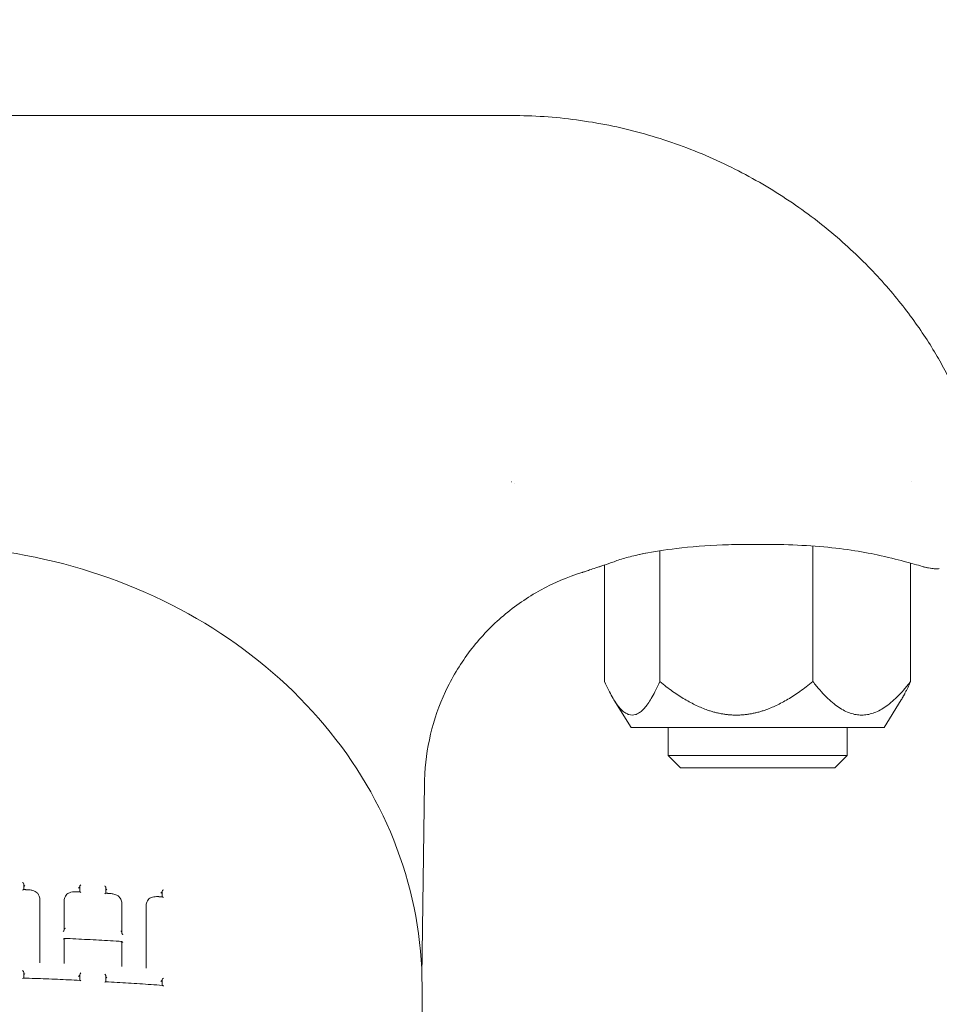
# Model space of a CAD drawing. Units: millimetres. Extents: x -2768 to 2992, y -6234 to 3950.
# Drawn here: x -1775 to -1693, y -88 to 0 of the extents above; entities that cross this region are included whole.
import ezdxf

# ---------------------------------------------------------------- set-up
doc = ezdxf.new("R2010")
doc.units = ezdxf.units.MM
doc.header["$LTSCALE"] = 0.2
doc.header["$MEASUREMENT"] = 0
doc.header["$PDMODE"] = 1
doc.layers.add('HAGS-Dim Plan', color=7, linetype='Continuous', lineweight=100)
doc.layers.add('HAGS-Plan', color=7, linetype='Continuous')
doc.styles.get("Standard").update_dxf_attribs({"font": 'g13f12d.shx', "height": 300})
doc.dimstyles.new('HAGS - Dim Plan', dxfattribs={"dimtxt": 300, "dimasz": 200, "dimexe": 0.18, "dimexo": 0.0625, "dimgap": 150, "dimtad": 0, "dimlfac": 0.001, "dimrnd": 0.01, "dimzin": 1, "dimdsep": 46, "dimtxsty": 'Standard', "dimblk": 'HAGS - Dim Plan arrow', "dimcen": 0.1, "dimse1": 1, "dimse2": 1, "dimclrd": 1, "dimadec": 0, "dimazin": 0, "dimtfac": 1, "dimtofl": 0, "dimtmove": 0, "dimatfit": 3, "dimfxl": 1, "dimtolj": 1, "dimtzin": 0, "dimarcsym": 0})

# ---------------------------------------------------------------- blocks, each defined once
blk = doc.blocks.new('HAGS - Dim Plan arrow')
at = {"color": 1, "lineweight": 0}
blk.add_lwpolyline([(0, 0, 0, 0.35, 0), (-1, 0, 0.015, 0.015, 0)], format="xyseb", dxfattribs=at)
blk = doc.blocks.new('*D19')
at = {"layer": 'Defpoints', "color": 0, "transparency": 16777216}
for p in [(1968.676, 0.157, 2346.989), (-1967.206, -0.05, 2345.306), (1968.676, -4874.582)]:
    blk.add_point(p, dxfattribs=at)
at = {"layer": 'HAGS-Dim Plan', "color": 1, "lineweight": -2, "transparency": 16777216}
for p, q in [((-1767.206, -4874.582), (-620.226, -4874.582)), ((1768.676, -4874.582), (621.695, -4874.582))]:
    blk.add_line(p, q, dxfattribs=at)
at = {"layer": 'HAGS-Dim Plan', "color": 1, "lineweight": -2, "transparency": 16777216, "xscale": 200, "yscale": 200, "zscale": 200, "rotation": 180}
blk.add_blockref('HAGS - Dim Plan arrow', (-1967.206, -4874.582), dxfattribs=at)
at = {"layer": 'HAGS-Dim Plan', "color": 1, "lineweight": -2, "transparency": 16777216, "xscale": 200, "yscale": 200, "zscale": 200}
blk.add_blockref('HAGS - Dim Plan arrow', (1968.676, -4874.582), dxfattribs=at)
at = {"layer": 'HAGS-Dim Plan', "color": 0, "transparency": 16777216, "insert": (0.735, -4874.582), "char_height": 300, "attachment_point": 5}
blk.add_mtext('\\A1;3.94m', dxfattribs=at)

msp = doc.modelspace()

# ---------------------------------------------------------------- linework, layer by layer
at = {"layer": 'HAGS-Plan', "lineweight": 0}
for p, q in [((-1837.282, -8.413), (-1731.282, -8.413)), ((-1731.266, -41.163), (-1731.274, -41.163)), ((-1695.56, -41.163), (-1695.561, -41.163)), ((-1718.025, -59.011), (-1718.025, -47.323)), ((-1704.344, -59.011), (-1704.344, -46.896)), ((-1719.986, -47.69), (-1719.327, -47.546)), ((-1722.963, -59.011), (-1722.963, -48.588)), ((-1695.601, -59.011), (-1695.601, -48.425)), ((-1720.6, -63.113), (-1722.125, -60.648)), ((-1697.964, -63.113), (-1696.439, -60.648)), ((-1711.077, -63.113), (-1720.6, -63.113)), ((-1717.282, -65.611), (-1717.282, -63.113)), ((-1697.964, -63.113), (-1711.077, -63.113)), ((-1701.282, -65.611), (-1701.282, -63.113)), ((-1701.383, -65.611), (-1717.282, -65.611)), ((-1716.18, -66.713), (-1717.282, -65.611)), ((-1702.383, -66.713), (-1701.282, -65.611)), ((-1701.282, -65.611), (-1701.383, -65.611)), ((-1702.471, -66.713), (-1716.18, -66.713)), ((-1702.383, -66.713), (-1702.471, -66.713)), ((-1739.291, -85.424), (-1739.065, -68.109)), ((-1774.907, -77.611), (-1774.907, -77.103)), ((-1769.893, -77.314), (-1769.893, -77.813)), ((-1767.559, -77.936), (-1767.559, -77.425)), ((-1762.529, -77.768), (-1762.529, -78.265)), ((-1773.45, -81.883), (-1773.45, -78.673)), ((-1773.447, -78.65), (-1773.447, -78.592)), ((-1771.291, -78.754), (-1771.291, -78.713)), ((-1771.288, -78.796), (-1771.288, -81.191)), ((-1766.117, -81.453), (-1766.117, -79.031)), ((-1766.115, -79.026), (-1766.115, -78.964)), ((-1763.957, -79.134), (-1763.957, -79.097)), ((-1763.955, -79.159), (-1763.955, -84.549)), ((-1771.288, -81.232), (-1771.288, -81.191)), ((-1766.117, -81.509), (-1766.117, -81.46)), ((-1773.45, -84.037), (-1773.45, -81.883)), ((-1771.288, -81.99), (-1771.288, -84.09)), ((-1766.117, -84.395), (-1766.117, -82.253)), ((-1773.448, -84.158), (-1773.448, -84.101)), ((-1771.29, -84.207), (-1771.29, -84.166)), ((-1766.116, -84.5), (-1766.116, -84.438)), ((-1774.907, -85.52), (-1774.907, -84.991)), ((-1769.893, -85.201), (-1769.893, -85.722)), ((-1767.559, -85.845), (-1767.559, -85.313)), ((-1763.957, -84.649), (-1763.957, -84.613)), ((-1762.529, -85.656), (-1762.529, -86.174)), ((-1739.282, -86.234), (-1739.282, -97.605))]:
    msp.add_line(p, q, dxfattribs=at)
for centre, major_axis, ratio, start_param, end_param in [((-1722.222, -47.268), (0.35, -0.937), 0.00001, 0, 0.000051), ((-1775.007, -77.019), (0.0951, -0.0982), 0.312552, 0.312179, 1.820831), ((-1769.993, -77.354), (0.1, 0), 0.499275, -0.060112, 0), ((-1775.007, -77.708), (-0.0969, -0.0939), 0.259818, -2.895045, -1.879471), ((-1762.629, -77.804), (0.1, 0), 0.499281, -0.110261, 0), ((-1762.429, -77.684), (-0.0978, -0.0908), 0.227936, -1.927935, -0.318926), ((-1762.429, -78.372), (0.094, -0.101), 0.343121, 1.776153, 2.787697), ((-1774.889, -78.598), (1.433, -0.186), 0.850517, 0.109011, 0.110172), ((-1769.91, -78.803), (1.366, -0.227), 0.887201, -2.99549, -2.995442), ((-1767.573, -78.934), (1.43, -0.332), 0.846282, 0.193486, 0.193962), ((-1762.823, -79.168), (1.093, -0.317), 0.94315, -2.875831, -2.875273), ((-1771.388, -81.318), (-0.0976, -0.0934), 0.234855, 1.350555, 2.838697), ((-1771.188, -81.191), (0.1, 0), 0.498934, -3.223331, -3.141593), ((-1766.117, -81.596), (0, -0.1), 0.000004, -2.615939, -2.486683), ((-1771.188, -82.077), (0.0953, -0.0996), 0.30232, 1.78793, 3.359737), ((-1771.388, -82.032), (-0.1, 0), 0.498925, 3.053743, 3.141593), ((-1766.021, -82.233), (-0.0939, -0.0882), 0.221752, -0.205436, 0.210811), ((-1775.007, -84.904), (0.096, -0.0991), 0.27986, 0.281295, 1.789988), ((-1769.993, -85.241), (-0.1, 0), 0.499076, -3.263463, -3.141594), ((-1775.007, -85.617), (-0.0976, -0.0946), 0.226181, -2.925909, -1.848631), ((-1762.629, -85.691), (-0.1, 0), 0.499078, -3.313614, -3.141595), ((-1762.429, -85.568), (-0.0984, -0.0914), 0.193407, -1.897109, -0.349745), ((-1762.429, -86.281), (0.095, -0.102), 0.3109, 1.745526, 2.818631)]:
    msp.add_ellipse(centre, major_axis=major_axis, ratio=ratio, start_param=start_param, end_param=end_param, dxfattribs=at)
at = {"layer": 'HAGS-Plan', "lineweight": 0, "extrusion": (0, 0, -1)}
for centre, major_axis, ratio, start_param, end_param in [((-1774.807, -77.245), (0.0952, -0.0983), 0.312344, 1.36008, 2.829685), ((-1769.793, -77.229), (-0.0973, -0.0926), 0.248389, 0.292512, 1.90153), ((-1769.793, -77.314), (0.1, 0), 0.499275, -3.141593, -3.081517), ((-1771.033, -78.166), (0.0822, -0.0572), 0.492721, 3.118677, 3.16316), ((-1769.793, -77.918), (0.0946, -0.0994), 0.323619, -2.814105, -1.799861), ((-1762.629, -77.889), (-0.0982, -0.0913), 0.22835, -1.361268, -1.251472), ((-1762.429, -77.768), (0.1, 0), 0.49928, -3.141594, -3.031393), ((-1771.188, -81.104), (-0.0975, -0.0933), 0.235056, 0.303125, 1.880968), ((-1771.388, -81.232), (0.1, 0), 0.498934, 0, 0.081789), ((-1766.117, -81.373), (0, -0.1), 0.000004, -0.654812, -0.525654), ((-1771.388, -81.945), (0.0954, -0.0997), 0.302177, -0.217962, 1.264165), ((-1771.188, -81.99), (-0.1, 0), 0.498925, 0, 0.087795), ((-1774.669, -84.104), (-1.22, -0.034), 0.941907, -3.116994, -3.115193), ((-1770.005, -84.266), (-1.157, 0.617), 0.905096, -0.450315, -0.448619), ((-1767.368, -84.416), (-1.238, 0.194), 0.941785, -3.289248, -3.287897), ((-1774.807, -85.136), (0.0961, -0.0992), 0.27965, 1.354396, 2.860585), ((-1769.993, -85.329), (-0.098, -0.0934), 0.214175, -2.818467, -1.370116), ((-1769.793, -85.201), (-0.1, 0), 0.499076, 0.000001, 0.121793), ((-1769.793, -85.113), (-0.0979, -0.0933), 0.214393, 0.323331, 1.870716), ((-1762.749, -84.738), (-1.047, 0.679), 0.886878, -0.522215, -0.520598), ((-1769.793, -85.827), (0.096, -0.1), 0.29115, 3.438148, 4.513944), ((-1762.629, -85.779), (-0.0983, -0.0912), 0.192724, -1.394049, -1.246934), ((-1762.629, -85.779), (-0.0985, -0.0914), 0.193185, -2.792026, -1.393652), ((-1762.429, -85.656), (-0.1, 0), 0.499078, 0.000002, 0.171919)]:
    msp.add_ellipse(centre, major_axis=major_axis, ratio=ratio, start_param=start_param, end_param=end_param, dxfattribs=at)
at = {"layer": 'HAGS-Plan', "lineweight": 0}
for points, knots in [([(-1731.282, -8.413), (-1729.342, -8.413), (-1727.398, -8.543), (-1723.543, -9.059), (-1721.623, -9.448), (-1717.872, -10.469), (-1716.03, -11.102), (-1712.48, -12.585), (-1710.761, -13.436), (-1707.503, -15.311), (-1705.953, -16.336), (-1703.075, -18.497), (-1701.733, -19.636), (-1699.296, -21.957), (-1698.187, -23.143), (-1696.207, -25.5), (-1695.327, -26.678), (-1693.786, -28.97), (-1693.119, -30.092), (-1691.976, -32.238), (-1691.498, -33.269), (-1690.704, -35.206), (-1690.388, -36.114), (-1689.889, -37.779), (-1689.707, -38.533), (-1689.446, -39.857), (-1689.369, -40.421), (-1689.294, -41.215), (-1689.282, -41.492), (-1689.282, -41.709)], [0, 0, 0, 0, 5.818822, 5.818822, 11.677068, 11.677068, 17.524514, 17.524514, 23.336893, 23.336893, 29.065942, 29.065942, 34.66271, 34.66271, 40.100579, 40.100579, 45.413693, 45.413693, 50.657183, 50.657183, 55.916109, 55.916109, 61.274631, 61.274631, 66.797229, 66.797229, 72.51924, 72.51924, 76.862462, 76.862462, 76.862462, 76.862462]), ([(-1784.282, -46.835), (-1779.612, -46.835), (-1774.942, -47.475), (-1766.039, -49.982), (-1761.807, -51.849), (-1754.186, -56.647), (-1750.798, -59.579), (-1745.21, -66.245), (-1743.011, -69.979), (-1740.046, -77.887), (-1739.282, -82.06), (-1739.282, -86.234)], [3.141593, 3.141593, 3.141593, 3.141593, 3.455752, 3.455752, 3.769911, 3.769911, 4.08407, 4.08407, 4.39823, 4.39823, 4.712389, 4.712389, 4.712389, 4.712389]), ([(-1698.578, -47.69), (-1699.273, -47.538), (-1700.065, -47.392), (-1701.795, -47.134), (-1702.753, -47.023), (-1704.771, -46.856), (-1705.846, -46.802), (-1707.525, -46.758), (-1708.131, -46.75), (-1708.831, -46.746), (-1708.925, -46.746), (-1709.09, -46.745), (-1709.16, -46.745), (-1709.258, -46.745), (-1709.284, -46.745), (-1709.39, -46.745), (-1709.47, -46.745), (-1709.788, -46.746), (-1710.026, -46.748), (-1710.981, -46.757), (-1711.697, -46.772), (-1713.823, -46.852), (-1715.236, -46.958), (-1717.582, -47.242), (-1718.573, -47.402), (-1719.628, -47.613), (-1719.81, -47.651), (-1719.986, -47.69)], [0, 0, 0, 0, 2.931676, 2.931676, 6.007373, 6.007373, 9.247431, 9.247431, 11.064777, 11.064777, 11.347519, 11.347519, 11.559575, 11.559575, 11.639095, 11.639095, 11.877658, 11.877658, 12.59339, 12.59339, 14.742528, 14.742528, 19.025849, 19.025849, 22.471475, 22.471475, 23.213018, 23.213018, 23.213018, 23.213018]), ([(-1721.873, -48.205), (-1722.539, -48.453), (-1723.11, -48.639), (-1724.025, -48.945), (-1724.377, -49.062), (-1724.727, -49.18), (-1724.814, -49.209), (-1724.903, -49.239), (-1724.925, -49.247), (-1724.947, -49.254), (-1724.953, -49.256), (-1724.958, -49.258), (-1724.96, -49.258), (-1724.961, -49.259), (-1724.961, -49.259), (-1724.962, -49.259), (-1724.962, -49.259), (-1724.962, -49.259), (-1724.962, -49.259), (-1724.962, -49.259), (-1724.962, -49.259), (-1724.962, -49.259)], [0, 0, 0, 0, 3.385622, 3.385622, 6.765663, 6.765663, 8.442098, 8.442098, 9.288327, 9.288327, 9.711935, 9.711935, 9.923539, 9.923539, 10.029183, 10.029183, 10.08192, 10.08192, 10.108244, 10.108244, 10.119538, 10.119538, 10.119538, 10.119538]), ([(-1694.564, -48.719), (-1694.977, -48.598), (-1695.517, -48.444), (-1696.851, -48.091), (-1697.666, -47.889), (-1698.578, -47.69)], [0, 0, 0, 0, 3.623653, 3.623653, 7.448157, 7.448157, 7.448157, 7.448157]), ([(-1724.986, -49.267), (-1726.264, -49.663), (-1727.509, -50.191), (-1729.863, -51.482), (-1730.985, -52.253), (-1733.039, -53.998), (-1733.982, -54.979), (-1735.644, -57.101), (-1736.37, -58.252), (-1737.571, -60.664), (-1738.051, -61.937), (-1738.743, -64.542), (-1738.957, -65.886), (-1739.051, -67.524), (-1739.061, -67.816), (-1739.065, -68.109)], [0, 0, 0, 0, 4.01445, 4.01445, 8.056698, 8.056698, 12.098758, 12.098758, 16.14082, 16.14082, 20.182881, 20.182881, 24.224943, 24.224943, 25.103232, 25.103232, 25.103232, 25.103232]), ([(-1722.963, -48.588), (-1723.182, -48.663), (-1723.384, -48.73), (-1724.026, -48.945), (-1724.378, -49.063), (-1724.727, -49.18), (-1724.815, -49.209), (-1724.903, -49.239), (-1724.925, -49.247), (-1724.947, -49.254), (-1724.953, -49.256), (-1724.958, -49.258), (-1724.96, -49.258), (-1724.961, -49.259), (-1724.961, -49.259), (-1724.962, -49.259), (-1724.962, -49.259), (-1724.962, -49.259), (-1724.962, -49.259), (-1724.962, -49.259), (-1724.962, -49.259), (-1724.962, -49.259), (-1724.962, -49.259), (-1724.962, -49.259), (-1724.962, -49.259), (-1724.962, -49.259), (-1724.962, -49.259), (-1724.962, -49.259), (-1724.962, -49.259), (-1724.962, -49.259), (-1724.962, -49.259), (-1724.962, -49.259), (-1724.962, -49.259), (-1724.963, -49.259), (-1724.963, -49.259), (-1724.963, -49.259), (-1724.963, -49.259), (-1724.971, -49.262), (-1724.978, -49.264), (-1724.986, -49.267)], [2.026281, 2.026281, 2.026281, 2.026281, 3.387218, 3.387218, 6.770543, 6.770543, 8.444491, 8.444491, 9.289447, 9.289447, 9.712419, 9.712419, 9.923703, 9.923703, 10.029189, 10.029189, 10.081847, 10.081847, 10.108134, 10.108134, 10.12126, 10.12126, 10.127829, 10.127829, 10.131175, 10.131175, 10.133013, 10.133013, 10.133534, 10.133534, 10.133786, 10.133786, 10.133993, 10.133993, 10.134291, 10.134291, 10.135021, 10.135021, 10.158819, 10.158819, 10.158819, 10.158819]), ([(-1693.032, -48.904), (-1693.084, -48.917), (-1693.137, -48.927), (-1693.217, -48.934), (-1693.244, -48.935), (-1693.276, -48.936), (-1693.28, -48.936), (-1693.286, -48.936), (-1693.287, -48.936), (-1693.29, -48.936), (-1693.291, -48.936), (-1693.293, -48.936), (-1693.294, -48.936), (-1693.297, -48.936), (-1693.297, -48.936), (-1693.299, -48.936), (-1693.299, -48.936), (-1693.301, -48.936), (-1693.302, -48.936), (-1693.305, -48.935), (-1693.307, -48.935), (-1693.316, -48.935), (-1693.324, -48.935), (-1693.363, -48.933), (-1693.406, -48.931), (-1693.634, -48.912), (-1693.958, -48.883), (-1694.461, -48.749), (-1694.512, -48.735), (-1694.564, -48.719)], [0, 0, 0, 0, 0.160456, 0.160456, 0.241779, 0.241779, 0.255403, 0.255403, 0.25938, 0.25938, 0.263412, 0.263412, 0.267486, 0.267486, 0.275673, 0.275673, 0.291716, 0.291716, 0.335444, 0.335444, 0.466596, 0.466596, 0.860075, 0.860075, 2.041151, 2.041151, 5.611166, 5.611166, 6.001079, 6.001079, 6.001079, 6.001079]), ([(-1693.328, -48.935), (-1693.328, -48.935), (-1693.328, -48.935), (-1693.328, -48.935), (-1693.328, -48.935), (-1693.328, -48.935), (-1693.329, -48.935), (-1693.331, -48.935), (-1693.332, -48.934), (-1693.34, -48.934), (-1693.348, -48.934), (-1693.374, -48.932), (-1693.394, -48.931), (-1693.502, -48.923), (-1693.647, -48.912), (-1694.042, -48.851), (-1694.287, -48.801), (-1694.564, -48.719)], [1.537291, 1.537291, 1.537291, 1.537291, 1.54139, 1.54139, 1.559386, 1.559386, 1.613373, 1.613373, 1.775336, 1.775336, 2.261267, 2.261267, 2.990259, 2.990259, 5.184658, 5.184658, 7.261382, 7.261382, 7.261382, 7.261382]), ([(-1769.993, -77.484), (-1769.978, -77.471), (-1769.963, -77.457), (-1769.937, -77.429), (-1769.926, -77.416), (-1769.91, -77.394), (-1769.904, -77.385), (-1769.896, -77.37), (-1769.894, -77.364), (-1769.893, -77.358), (-1769.893, -77.357), (-1769.893, -77.357)], [0.00117312, 0.00117312, 0.00117312, 0.00117312, 0.00756987, 0.00756987, 0.01351764, 0.01351764, 0.0179532, 0.0179532, 0.02156792, 0.02156792, 0.02194916, 0.02194916, 0.02194916, 0.02194916]), ([(-1767.648, -77.289), (-1767.647, -77.289), (-1767.647, -77.289), (-1767.636, -77.299), (-1767.626, -77.309), (-1767.608, -77.33), (-1767.599, -77.341), (-1767.583, -77.364), (-1767.575, -77.376), (-1767.565, -77.397), (-1767.562, -77.406), (-1767.559, -77.418), (-1767.559, -77.422), (-1767.559, -77.425)], [-0.00019964, -0.00019964, -0.00019964, -0.00019964, 0, 0, 0.00432219, 0.00432219, 0.00844538, 0.00844538, 0.01279658, 0.01279658, 0.01605501, 0.01605501, 0.01781413, 0.01781413, 0.01781413, 0.01781413]), ([(-1774.919, -77.611), (-1774.901, -77.611), (-1774.883, -77.612), (-1774.848, -77.613), (-1774.83, -77.614), (-1774.794, -77.615), (-1774.777, -77.615), (-1774.741, -77.617), (-1774.723, -77.617), (-1774.688, -77.618), (-1774.67, -77.619), (-1774.652, -77.619)], [4.775689221, 4.775689221, 4.775689221, 4.775689221, 4.776050348, 4.776050348, 4.776411476, 4.776411476, 4.776772603, 4.776772603, 4.77713373, 4.77713373, 4.777494858, 4.777494858, 4.777494858, 4.777494858]), ([(-1774.652, -77.619), (-1774.632, -77.619), (-1774.611, -77.619), (-1774.575, -77.619), (-1774.56, -77.62), (-1774.533, -77.621), (-1774.521, -77.621), (-1774.475, -77.624), (-1774.44, -77.627), (-1774.301, -77.643), (-1774.197, -77.664), (-1774.025, -77.715), (-1773.955, -77.74), (-1773.888, -77.77)], [0.000029, 0.000029, 0.000029, 0.000029, 0.0619263, 0.0619263, 0.108367, 0.108367, 0.1431957, 0.1431957, 0.2477324, 0.2477324, 0.5627, 0.5627, 0.7867525, 0.7867525, 0.7867525, 0.7867525]), ([(-1773.888, -77.77), (-1773.819, -77.804), (-1773.756, -77.849), (-1773.67, -77.932), (-1773.641, -77.965), (-1773.616, -78.001)], [0, 0, 0, 0, 0.2341822, 0.2341822, 0.374789, 0.374789, 0.374789, 0.374789]), ([(-1773.615, -78.002), (-1773.545, -78.119), (-1773.496, -78.246), (-1773.455, -78.447), (-1773.447, -78.521), (-1773.447, -78.594)], [0, 0, 0, 0, 0.4456003, 0.4456003, 0.6980178, 0.6980178, 0.6980178, 0.6980178]), ([(-1771.291, -78.716), (-1771.291, -78.578), (-1771.265, -78.441), (-1771.19, -78.242), (-1771.156, -78.174), (-1771.116, -78.109)], [0, 0, 0, 0, 0.4712488, 0.4712488, 0.7296125, 0.7296125, 0.7296125, 0.7296125]), ([(-1771.114, -78.108), (-1771.073, -78.053), (-1771.021, -78.005), (-1770.917, -77.935), (-1770.867, -77.909), (-1770.815, -77.889)], [0, 0, 0, 0, 0.225754, 0.225754, 0.4007374, 0.4007374, 0.4007374, 0.4007374]), ([(-1770.814, -77.889), (-1770.644, -77.834), (-1770.461, -77.804), (-1770.221, -77.798), (-1770.164, -77.799), (-1770.108, -77.802)], [0, 0, 0, 0, 0.5550264, 0.5550264, 0.7251841, 0.7251841, 0.7251841, 0.7251841]), ([(-1770.108, -77.802), (-1770.092, -77.803), (-1770.076, -77.804), (-1770.045, -77.805), (-1770.029, -77.806), (-1769.998, -77.808), (-1769.982, -77.808), (-1769.951, -77.81), (-1769.935, -77.811), (-1769.904, -77.812), (-1769.888, -77.813), (-1769.872, -77.814)], [4.808297165, 4.808297165, 4.808297165, 4.808297165, 4.808617275, 4.808617275, 4.808937437, 4.808937437, 4.809257599, 4.809257599, 4.809577762, 4.809577762, 4.809897924, 4.809897924, 4.809897924, 4.809897924]), ([(-1767.648, -77.978), (-1767.647, -77.978), (-1767.647, -77.977), (-1767.636, -77.969), (-1767.626, -77.961), (-1767.607, -77.949), (-1767.599, -77.945), (-1767.583, -77.937), (-1767.575, -77.935), (-1767.569, -77.935), (-1767.569, -77.935), (-1767.569, -77.935)], [-0.00020043, -0.00020043, -0.00020043, -0.00020043, 0, 0, 0.00436134, 0.00436134, 0.00851823, 0.00851823, 0.01286735, 0.01286735, 0.01308886, 0.01308886, 0.01308886, 0.01308886]), ([(-1767.569, -77.935), (-1767.552, -77.936), (-1767.535, -77.937), (-1767.502, -77.939), (-1767.485, -77.94), (-1767.452, -77.942), (-1767.435, -77.943), (-1767.401, -77.945), (-1767.385, -77.946), (-1767.351, -77.948), (-1767.334, -77.949), (-1767.318, -77.95)], [4.825546996, 4.825546996, 4.825546996, 4.825546996, 4.825888185, 4.825888185, 4.826229374, 4.826229374, 4.826570563, 4.826570563, 4.826911752, 4.826911752, 4.827252941, 4.827252941, 4.827252941, 4.827252941]), ([(-1767.559, -77.489), (-1767.559, -77.493), (-1767.558, -77.499), (-1767.554, -77.513), (-1767.55, -77.522), (-1767.539, -77.544), (-1767.53, -77.557), (-1767.514, -77.579), (-1767.506, -77.589), (-1767.49, -77.606), (-1767.482, -77.614), (-1767.474, -77.622)], [0.02296162, 0.02296162, 0.02296162, 0.02296162, 0.0258124, 0.0258124, 0.03005326, 0.03005326, 0.03582105, 0.03582105, 0.04040607, 0.04040607, 0.04477001, 0.04477001, 0.04477001, 0.04477001]), ([(-1767.318, -77.95), (-1767.296, -77.95), (-1767.275, -77.951), (-1767.246, -77.952), (-1767.238, -77.953), (-1767.217, -77.954), (-1767.205, -77.955), (-1767.157, -77.959), (-1767.121, -77.963), (-1766.977, -77.984), (-1766.869, -78.008), (-1766.696, -78.064), (-1766.628, -78.09), (-1766.563, -78.12)], [0.000051, 0.000051, 0.000051, 0.000051, 0.0646329, 0.0646329, 0.088866, 0.088866, 0.125217, 0.125217, 0.2343227, 0.2343227, 0.5630599, 0.5630599, 0.7806437, 0.7806437, 0.7806437, 0.7806437]), ([(-1766.563, -78.12), (-1766.494, -78.156), (-1766.431, -78.201), (-1766.342, -78.287), (-1766.31, -78.324), (-1766.283, -78.363)], [0, 0, 0, 0, 0.2332456, 0.2332456, 0.3855924, 0.3855924, 0.3855924, 0.3855924]), ([(-1763.787, -78.526), (-1763.746, -78.472), (-1763.695, -78.424), (-1763.597, -78.359), (-1763.554, -78.337), (-1763.509, -78.319)], [0, 0, 0, 0, 0.2263122, 0.2263122, 0.3797821, 0.3797821, 0.3797821, 0.3797821]), ([(-1763.508, -78.319), (-1763.36, -78.269), (-1763.199, -78.241), (-1762.995, -78.235), (-1762.954, -78.235), (-1762.892, -78.237), (-1762.871, -78.238), (-1762.84, -78.241), (-1762.83, -78.242), (-1762.809, -78.244), (-1762.799, -78.245), (-1762.788, -78.246)], [0, 0, 0, 0, 0.4949129, 0.4949129, 0.619909, 0.619909, 0.6827717, 0.6827717, 0.7142499, 0.7142499, 0.7457412, 0.7457412, 0.7457412, 0.7457412]), ([(-1762.788, -78.246), (-1762.769, -78.247), (-1762.751, -78.248), (-1762.713, -78.251), (-1762.694, -78.253), (-1762.656, -78.255), (-1762.637, -78.257), (-1762.6, -78.26), (-1762.581, -78.261), (-1762.543, -78.264), (-1762.524, -78.265), (-1762.505, -78.267)], [4.858117433, 4.858117433, 4.858117433, 4.858117433, 4.858504001, 4.858504001, 4.858890671, 4.858890671, 4.859277341, 4.859277341, 4.859664012, 4.859664012, 4.860050682, 4.860050682, 4.860050682, 4.860050682]), ([(-1762.53, -77.81), (-1762.53, -77.81), (-1762.53, -77.811), (-1762.532, -77.816), (-1762.534, -77.822), (-1762.543, -77.837), (-1762.549, -77.846), (-1762.566, -77.867), (-1762.577, -77.88), (-1762.603, -77.906), (-1762.616, -77.918), (-1762.629, -77.929)], [0.01864561, 0.01864561, 0.01864561, 0.01864561, 0.01895717, 0.01895717, 0.0219008, 0.0219008, 0.02551449, 0.02551449, 0.03036342, 0.03036342, 0.03500051, 0.03500051, 0.03500051, 0.03500051]), ([(-1766.282, -78.364), (-1766.212, -78.485), (-1766.163, -78.615), (-1766.122, -78.819), (-1766.115, -78.893), (-1766.115, -78.966)], [0, 0, 0, 0, 0.4544762, 0.4544762, 0.7045373, 0.7045373, 0.7045373, 0.7045373]), ([(-1763.957, -79.099), (-1763.957, -78.972), (-1763.933, -78.844), (-1763.862, -78.657), (-1763.829, -78.59), (-1763.788, -78.528)], [0, 0, 0, 0, 0.4382362, 0.4382362, 0.692185, 0.692185, 0.692185, 0.692185]), ([(-1766.117, -81.453), (-1766.117, -81.449), (-1766.117, -81.446), (-1766.12, -81.434), (-1766.123, -81.426), (-1766.133, -81.405), (-1766.14, -81.393), (-1766.156, -81.37), (-1766.165, -81.359), (-1766.183, -81.338), (-1766.193, -81.328), (-1766.204, -81.318), (-1766.204, -81.317), (-1766.205, -81.317)], [-0.01773364, -0.01773364, -0.01773364, -0.01773364, -0.01608151, -0.01608151, -0.0128272, -0.0128272, -0.00847688, -0.00847688, -0.00433911, -0.00433911, 0, 0, 0.00019998, 0.00019998, 0.00019998, 0.00019998]), ([(-1766.03, -81.652), (-1766.03, -81.651), (-1766.03, -81.651), (-1766.04, -81.643), (-1766.048, -81.634), (-1766.065, -81.615), (-1766.072, -81.606), (-1766.089, -81.584), (-1766.097, -81.571), (-1766.109, -81.549), (-1766.112, -81.54), (-1766.116, -81.526), (-1766.117, -81.521), (-1766.117, -81.517)], [-0.0454525, -0.0454525, -0.0454525, -0.0454525, -0.04529932, -0.04529932, -0.04056937, -0.04056937, -0.03601021, -0.03601021, -0.03019014, -0.03019014, -0.02592283, -0.02592283, -0.02313168, -0.02313168, -0.02313168, -0.02313168]), ([(-1771.27, -81.973), (-1770.926, -81.988), (-1770.583, -82.004), (-1769.896, -82.037), (-1769.553, -82.054), (-1768.866, -82.089), (-1768.523, -82.107), (-1767.838, -82.144), (-1767.495, -82.164), (-1766.81, -82.203), (-1766.467, -82.224), (-1766.125, -82.245)], [4.8003678, 4.8003678, 4.8003678, 4.8003678, 4.80735494, 4.80735494, 4.81434209, 4.81434209, 4.82132923, 4.82132923, 4.82831638, 4.82831638, 4.83530352, 4.83530352, 4.83530352, 4.83530352]), ([(-1766.205, -82.29), (-1766.204, -82.29), (-1766.204, -82.289), (-1766.193, -82.281), (-1766.183, -82.273), (-1766.165, -82.261), (-1766.156, -82.256), (-1766.14, -82.248), (-1766.133, -82.245), (-1766.123, -82.245), (-1766.12, -82.246), (-1766.117, -82.25), (-1766.117, -82.251), (-1766.117, -82.253)], [-0.04496474, -0.04496474, -0.04496474, -0.04496474, -0.04471958, -0.04471958, -0.03939775, -0.03939775, -0.03432329, -0.03432329, -0.02899245, -0.02899245, -0.02500557, -0.02500557, -0.02298264, -0.02298264, -0.02298264, -0.02298264]), ([(-1766.109, -82.323), (-1766.107, -82.323), (-1766.106, -82.323), (-1766.097, -82.322), (-1766.089, -82.318), (-1766.073, -82.309), (-1766.065, -82.304), (-1766.048, -82.293), (-1766.04, -82.287), (-1766.03, -82.279), (-1766.03, -82.279), (-1766.029, -82.278)], [-0.0133663, -0.0133663, -0.0133663, -0.0133663, -0.01208232, -0.01208232, -0.007431, -0.007431, -0.00378395, -0.00378395, 0, 0, 0.00019994, 0.00019994, 0.00019994, 0.00019994]), ([(-1767.648, -85.178), (-1767.647, -85.179), (-1767.647, -85.179), (-1767.636, -85.189), (-1767.626, -85.2), (-1767.607, -85.221), (-1767.599, -85.232), (-1767.583, -85.255), (-1767.575, -85.267), (-1767.565, -85.287), (-1767.562, -85.295), (-1767.559, -85.306), (-1767.559, -85.31), (-1767.559, -85.313)], [-0.00020033, -0.00020033, -0.00020033, -0.00020033, 0, 0, 0.00435647, 0.00435647, 0.00850917, 0.00850917, 0.01285855, 0.01285855, 0.01610864, 0.01610864, 0.017855, 0.017855, 0.017855, 0.017855]), ([(-1767.559, -85.375), (-1767.559, -85.38), (-1767.558, -85.385), (-1767.554, -85.398), (-1767.55, -85.407), (-1767.539, -85.428), (-1767.531, -85.441), (-1767.514, -85.463), (-1767.506, -85.473), (-1767.49, -85.491), (-1767.481, -85.5), (-1767.471, -85.509), (-1767.471, -85.51), (-1767.47, -85.51)], [0.0230391, 0.0230391, 0.0230391, 0.0230391, 0.02587636, 0.02587636, 0.03011729, 0.03011729, 0.03589858, 0.03589858, 0.04053432, 0.04053432, 0.04535008, 0.04535008, 0.04560051, 0.04560051, 0.04560051, 0.04560051]), ([(-1774.916, -85.52), (-1774.58, -85.531), (-1774.243, -85.542), (-1773.571, -85.565), (-1773.234, -85.578), (-1772.562, -85.604), (-1772.226, -85.617), (-1771.554, -85.645), (-1771.218, -85.66), (-1770.547, -85.69), (-1770.211, -85.706), (-1769.876, -85.723)], [4.77570154, 4.77570154, 4.77570154, 4.77570154, 4.78253398, 4.78253398, 4.78936641, 4.78936641, 4.79619885, 4.79619885, 4.80303129, 4.80303129, 4.80986373, 4.80986373, 4.80986373, 4.80986373]), ([(-1767.648, -85.892), (-1767.647, -85.892), (-1767.647, -85.891), (-1767.636, -85.883), (-1767.626, -85.875), (-1767.608, -85.862), (-1767.599, -85.857), (-1767.583, -85.848), (-1767.575, -85.845), (-1767.568, -85.844), (-1767.567, -85.844), (-1767.566, -85.844)], [-0.00019973, -0.00019973, -0.00019973, -0.00019973, 0, 0, 0.00432701, 0.00432701, 0.00845434, 0.00845434, 0.01280529, 0.01280529, 0.01374795, 0.01374795, 0.01374795, 0.01374795]), ([(-1767.566, -85.844), (-1767.228, -85.864), (-1766.891, -85.883), (-1766.215, -85.924), (-1765.878, -85.945), (-1765.203, -85.988), (-1764.866, -86.01), (-1764.192, -86.055), (-1763.855, -86.078), (-1763.182, -86.126), (-1762.845, -86.15), (-1762.509, -86.175)], [4.82555258, 4.82555258, 4.82555258, 4.82555258, 4.83244396, 4.83244396, 4.83933535, 4.83933535, 4.84622673, 4.84622673, 4.85311811, 4.85311811, 4.8600095, 4.8600095, 4.8600095, 4.8600095])]:
    msp.add_open_spline(points, degree=3, knots=knots, dxfattribs=at)
for points in [[(-1730.981, -41.348), (-1730.981, -41.347), (-1730.98, -41.347), (-1730.979, -41.346)], [(-1720.69, -47.848), (-1721.119, -47.948), (-1721.513, -48.071), (-1721.873, -48.205)], [(-1719.986, -47.69), (-1720.228, -47.743), (-1720.463, -47.796), (-1720.69, -47.848)], [(-1773.888, -77.77), (-1773.888, -77.77), (-1773.888, -77.77), (-1773.888, -77.77)], [(-1773.615, -78.002), (-1773.615, -78.002), (-1773.615, -78.002), (-1773.616, -78.001)], [(-1770.815, -77.889), (-1770.814, -77.889), (-1770.814, -77.889), (-1770.814, -77.889)], [(-1766.563, -78.12), (-1766.563, -78.12), (-1766.563, -78.12), (-1766.563, -78.12)], [(-1763.508, -78.319), (-1763.509, -78.319), (-1763.509, -78.319), (-1763.509, -78.319)], [(-1766.283, -78.363), (-1766.283, -78.364), (-1766.283, -78.364), (-1766.282, -78.364)], [(-1763.787, -78.526), (-1763.788, -78.527), (-1763.788, -78.527), (-1763.788, -78.528)], [(-1773.45, -84.036), (-1773.449, -84.057), (-1773.448, -84.078), (-1773.448, -84.098)], [(-1771.29, -84.164), (-1771.29, -84.139), (-1771.289, -84.114), (-1771.288, -84.09)], [(-1766.117, -84.394), (-1766.117, -84.408), (-1766.116, -84.422), (-1766.116, -84.436)], [(-1763.957, -84.611), (-1763.957, -84.59), (-1763.956, -84.569), (-1763.955, -84.548)]]:
    msp.add_open_spline(points, degree=3, dxfattribs=at)
for points, weights in [([(-1718.025, -59.011), (-1720.494, -64.609), (-1722.963, -59.011)], [1.31823999198, 1.52217242845, 1.31823999198]), ([(-1711.185, -62.011), (-1714.359, -62.011), (-1718.025, -59.011)], [1.42020621022, 1.42020621022, 1.31823999198]), ([(-1704.344, -59.011), (-1708.01, -62.011), (-1711.185, -62.011)], [1.31823999198, 1.42020621022, 1.42020621022]), ([(-1695.601, -59.011), (-1699.972, -64.609), (-1704.344, -59.011)], [1.31823999198, 1.52217242845, 1.31823999198]), ([(-1696.439, -60.648), (-1696.036, -59.997), (-1695.601, -59.011)], [1.37200348311, 1.35009879412, 1.31823999198])]:
    msp.add_rational_spline(points, weights, degree=2, dxfattribs=at)

# ---------------------------------------------------------------- dimensions: what is measured, and where the dimension line sits
at = {"layer": 'HAGS-Dim Plan'}
dim = msp.add_linear_dim(base=(1968.676, -4874.582, 2), p1=(-1967.206, -0.05, 2347.306), p2=(1968.676, 0.157, 2348.989), dimstyle='HAGS - Dim Plan', override={"dimpost": 'm'}, dxfattribs=at)
dim.commit()
dim.dimension.update_dxf_attribs({"geometry": '*D19', "text_midpoint": (0.735, -4874.582, 2), "dimtype": 160})

doc.saveas('drawing.dxf')
